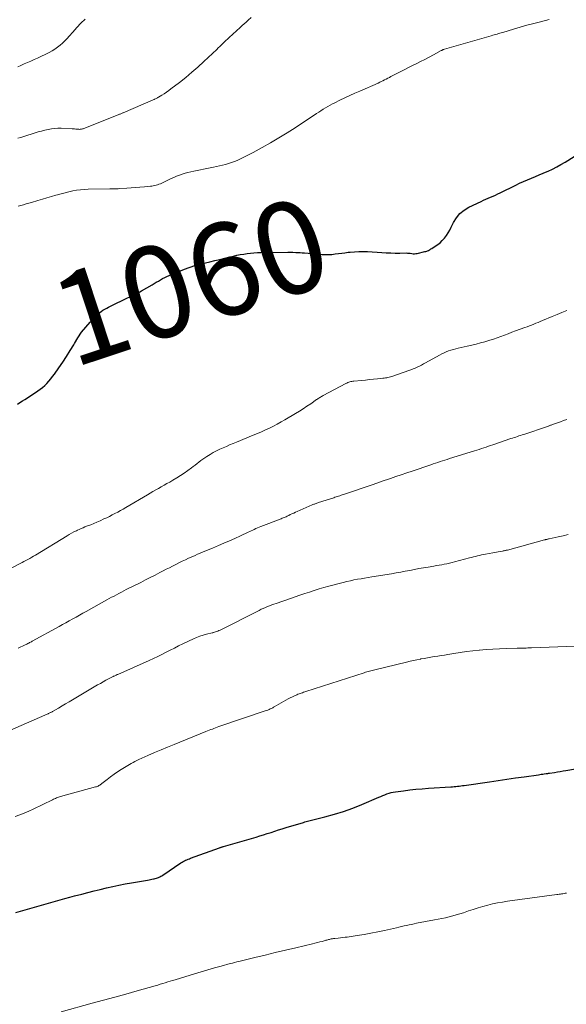
# Model space of a CAD drawing. Units: inches. Extents: x 1970000 to 1975045, y 585000 to 590000.
# Drawn here: x 1971305 to 1971423, y 585227 to 585441 of the extents above; entities that cross this region are included whole.
import ezdxf
from ezdxf.enums import TextEntityAlignment as Align

# ---------------------------------------------------------------- set-up
doc = ezdxf.new("R2010")
doc.units = ezdxf.units.IN
doc.header["$LTSCALE"] = 100
doc.header["$MEASUREMENT"] = 0
for name, color, linetype, lineweight in [('CONTOUR INDEX', 32, 'Continuous', 25), ('CONTOUR INDEX LABEL', 7, 'Continuous', 15), ('CONTOUR INTERMEDIATE', 40, 'Continuous', 15)]:
    doc.layers.add(name, color=color, linetype=linetype, lineweight=lineweight)
doc.styles.add('slant', font='romans.shx', dxfattribs={"oblique": 14.999978})

msp = doc.modelspace()

# ---------------------------------------------------------------- linework, layer by layer
at = {"layer": 'CONTOUR INDEX', "flags": 128}
for points, elevation in [([(1971304.14, 585357.68), (1971304.67, 585358.05), (1971305.21, 585358.4), (1971305.75, 585358.74), (1971306.3, 585359.09), (1971306.84, 585359.44), (1971307.38, 585359.8), (1971308.56, 585360.58), (1971309.08, 585360.95), (1971309.58, 585361.34), (1971310.05, 585361.77), (1971310.51, 585362.21), (1971310.94, 585362.69), (1971311.36, 585363.17), (1971311.76, 585363.67), (1971312.15, 585364.18), (1971313.15, 585365.56), (1971314, 585366.79), (1971314.82, 585368.03), (1971315.6, 585369.31), (1971316.35, 585370.6), (1971316.51, 585370.89), (1971317.26, 585372.12), (1971318.06, 585373.3), (1971318.96, 585374.42), (1971319.91, 585375.5), (1971321.25, 585376.91), (1971321.59, 585377.23), (1971321.94, 585377.54), (1971322.31, 585377.82), (1971322.7, 585378.08), (1971323.11, 585378.33), (1971323.52, 585378.56), (1971323.93, 585378.78), (1971324.35, 585378.99), (1971328.02, 585380.77), (1971328.41, 585380.95), (1971328.79, 585381.14), (1971329.18, 585381.32), (1971329.57, 585381.5), (1971329.95, 585381.69), (1971330.34, 585381.88), (1971330.71, 585382.08), (1971331.09, 585382.29), (1971333.4, 585383.64), (1971333.85, 585383.9), (1971334.3, 585384.16), (1971334.75, 585384.43), (1971335.2, 585384.69), (1971335.66, 585384.95), (1971336.12, 585385.19), (1971336.59, 585385.41), (1971337.07, 585385.62), (1971340.03, 585386.87), (1971340.63, 585387.11), (1971341.24, 585387.33), (1971341.85, 585387.53), (1971342.47, 585387.71), (1971343.09, 585387.89), (1971343.72, 585388.05), (1971344.34, 585388.21), (1971344.97, 585388.37), (1971345.89, 585388.59), (1971346.98, 585388.86), (1971348.07, 585389.13), (1971349.16, 585389.39), (1971350.25, 585389.66), (1971351.07, 585389.86), (1971351.8, 585390.03), (1971352.54, 585390.18), (1971353.28, 585390.3), (1971354.02, 585390.41), (1971354.76, 585390.5), (1971355.51, 585390.56), (1971356.26, 585390.6), (1971357.01, 585390.62), (1971362.84, 585390.67), (1971362.98, 585390.68), (1971363.12, 585390.68), (1971363.26, 585390.68), (1971363.4, 585390.68), (1971363.54, 585390.68), (1971363.68, 585390.68), (1971363.82, 585390.68), (1971363.96, 585390.67), (1971364.61, 585390.65), (1971365.08, 585390.63), (1971365.54, 585390.6), (1971366, 585390.57), (1971366.47, 585390.54), (1971370.32, 585390.21), (1971371.03, 585390.17), (1971371.74, 585390.17), (1971372.45, 585390.22), (1971373.15, 585390.31), (1971373.86, 585390.41), (1971374.57, 585390.51), (1971375.28, 585390.59), (1971375.99, 585390.68), (1971376.43, 585390.72), (1971377.36, 585390.8), (1971378.29, 585390.84), (1971379.23, 585390.84), (1971380.16, 585390.81), (1971383.26, 585390.62), (1971384.24, 585390.57), (1971385.23, 585390.53), (1971386.21, 585390.51), (1971387.2, 585390.51), (1971388.55, 585390.52), (1971388.86, 585390.51), (1971389.17, 585390.49), (1971389.48, 585390.45), (1971389.78, 585390.4), (1971390.09, 585390.36), (1971390.39, 585390.35), (1971390.69, 585390.38), (1971391, 585390.43), (1971392.65, 585390.82), (1971392.85, 585390.87), (1971393.05, 585390.93), (1971393.24, 585391.01), (1971393.43, 585391.09), (1971393.61, 585391.19), (1971393.79, 585391.29), (1971393.97, 585391.39), (1971394.15, 585391.5), (1971394.91, 585391.98), (1971395.45, 585392.35), (1971395.95, 585392.76), (1971396.42, 585393.21), (1971396.85, 585393.69), (1971396.9, 585393.76), (1971397.32, 585394.31), (1971397.71, 585394.88), (1971398.06, 585395.48), (1971398.38, 585396.1), (1971398.86, 585397.11), (1971399.49, 585398.15), (1971400.23, 585399.07), (1971401.16, 585399.82), (1971402.19, 585400.46), (1971404.86, 585401.72), (1971405.38, 585401.96), (1971405.89, 585402.2), (1971406.41, 585402.43), (1971406.93, 585402.65), (1971407.45, 585402.88), (1971407.97, 585403.11), (1971408.48, 585403.35), (1971408.99, 585403.6), (1971412.4, 585405.28), (1971413.23, 585405.68), (1971414.08, 585406.07), (1971414.93, 585406.43), (1971415.78, 585406.78), (1971416.64, 585407.12), (1971417.5, 585407.47), (1971418.35, 585407.83), (1971419.2, 585408.2), (1971419.42, 585408.3), (1971420.37, 585408.74), (1971421.3, 585409.21), (1971422.21, 585409.72), (1971423.11, 585410.26), (1971429.18, 585414.09)], 1060), ([(1971303.81, 585247.32), (1971312.37, 585249.74), (1971313.41, 585250.03), (1971314.46, 585250.32), (1971315.51, 585250.61), (1971316.56, 585250.89), (1971318.1, 585251.3), (1971319.44, 585251.65), (1971320.78, 585251.99), (1971322.13, 585252.32), (1971323.48, 585252.64), (1971324.83, 585252.95), (1971326.19, 585253.24), (1971327.55, 585253.5), (1971328.91, 585253.74), (1971332.39, 585254.33), (1971332.71, 585254.39), (1971333.04, 585254.45), (1971333.36, 585254.51), (1971333.68, 585254.58), (1971333.83, 585254.61), (1971334.08, 585254.67), (1971334.32, 585254.74), (1971334.56, 585254.83), (1971334.8, 585254.93), (1971335.03, 585255.05), (1971335.25, 585255.17), (1971335.47, 585255.3), (1971335.69, 585255.44), (1971339.63, 585258.07), (1971339.88, 585258.23), (1971340.13, 585258.38), (1971340.4, 585258.52), (1971340.66, 585258.65), (1971340.93, 585258.77), (1971341.21, 585258.88), (1971341.48, 585258.99), (1971341.76, 585259.09), (1971348.06, 585261.36), (1971348.17, 585261.4), (1971348.27, 585261.44), (1971348.38, 585261.48), (1971348.49, 585261.51), (1971348.59, 585261.55), (1971348.7, 585261.59), (1971348.81, 585261.62), (1971348.92, 585261.65), (1971355.96, 585263.69), (1971356.78, 585263.93), (1971357.6, 585264.18), (1971358.41, 585264.44), (1971359.23, 585264.7), (1971360.04, 585264.97), (1971360.86, 585265.23), (1971361.67, 585265.49), (1971362.49, 585265.74), (1971366.27, 585266.88), (1971366.55, 585266.96), (1971366.84, 585267.05), (1971367.12, 585267.12), (1971367.41, 585267.2), (1971370.94, 585268.06), (1971372.98, 585268.62), (1971374.99, 585269.24), (1971376.97, 585269.96), (1971378.93, 585270.74), (1971382.62, 585272.32), (1971383.06, 585272.5), (1971383.5, 585272.69), (1971383.95, 585272.87), (1971384.39, 585273.05), (1971384.85, 585273.21), (1971385.3, 585273.34), (1971385.77, 585273.45), (1971386.24, 585273.52), (1971387.99, 585273.75), (1971389.34, 585273.91), (1971390.7, 585274.05), (1971392.06, 585274.17), (1971393.42, 585274.27), (1971398.28, 585274.58), (1971398.64, 585274.61), (1971399, 585274.64), (1971399.36, 585274.67), (1971399.72, 585274.71), (1971400.08, 585274.75), (1971400.44, 585274.8), (1971400.8, 585274.85), (1971401.15, 585274.9), (1971406.66, 585275.7), (1971408.54, 585275.97), (1971410.42, 585276.24), (1971412.3, 585276.51), (1971414.18, 585276.78), (1971417.31, 585277.22), (1971417.63, 585277.26), (1971417.94, 585277.31), (1971418.26, 585277.35), (1971418.57, 585277.4), (1971419.02, 585277.46), (1971419.11, 585277.47), (1971419.2, 585277.48), (1971419.29, 585277.5), (1971419.38, 585277.51), (1971419.47, 585277.53), (1971419.56, 585277.54), (1971419.65, 585277.55), (1971419.75, 585277.57), (1971420.8, 585277.74), (1971421.42, 585277.84), (1971422.04, 585277.95), (1971422.66, 585278.05), (1971423.28, 585278.15), (1971435.07, 585280.13)], 1080)]:
    msp.add_lwpolyline(points, dxfattribs=dict(at, elevation=elevation))
at = {"layer": 'CONTOUR INTERMEDIATE', "flags": 128}
for points, elevation in [([(1971304.18, 585430.95), (1971304.9, 585431.27), (1971305.62, 585431.57), (1971306.33, 585431.88), (1971307.05, 585432.2), (1971307.76, 585432.53), (1971308.47, 585432.86), (1971311.04, 585434.08), (1971311.66, 585434.41), (1971312.26, 585434.78), (1971312.83, 585435.19), (1971313.38, 585435.63), (1971313.9, 585436.11), (1971314.41, 585436.6), (1971314.9, 585437.11), (1971315.38, 585437.63), (1971316.15, 585438.51), (1971317.01, 585439.47), (1971317.9, 585440.42), (1971318.81, 585441.33)], 1048), ([(1971304.22, 585415.43), (1971304.88, 585415.61), (1971305.54, 585415.81), (1971307.97, 585416.59), (1971308.66, 585416.8), (1971309.36, 585417), (1971310.07, 585417.18), (1971310.78, 585417.35), (1971311.5, 585417.48), (1971312.21, 585417.57), (1971312.94, 585417.6), (1971313.66, 585417.6), (1971315.99, 585417.49), (1971316.26, 585417.47), (1971316.53, 585417.46), (1971316.8, 585417.43), (1971317.07, 585417.41), (1971317.3, 585417.39), (1971317.46, 585417.38), (1971317.61, 585417.37), (1971317.77, 585417.38), (1971317.92, 585417.39), (1971318.08, 585417.42), (1971318.23, 585417.45), (1971318.38, 585417.5), (1971318.53, 585417.55), (1971326.04, 585420.54), (1971326.18, 585420.59), (1971326.32, 585420.65), (1971326.45, 585420.7), (1971326.59, 585420.76), (1971326.72, 585420.82), (1971326.86, 585420.88), (1971327, 585420.93), (1971327.13, 585420.99), (1971333.65, 585423.78), (1971333.8, 585423.84), (1971333.94, 585423.91), (1971334.09, 585423.98), (1971334.23, 585424.04), (1971334.38, 585424.11), (1971334.52, 585424.19), (1971334.66, 585424.26), (1971334.8, 585424.35), (1971335.53, 585424.8), (1971336.03, 585425.11), (1971336.53, 585425.44), (1971337.01, 585425.78), (1971337.48, 585426.14), (1971339.31, 585427.55), (1971340.68, 585428.64), (1971342.03, 585429.76), (1971343.34, 585430.91), (1971344.63, 585432.09), (1971347.42, 585434.73), (1971347.76, 585435.05), (1971348.09, 585435.38), (1971348.43, 585435.7), (1971348.76, 585436.02), (1971349.09, 585436.35), (1971349.43, 585436.67), (1971349.77, 585436.99), (1971350.11, 585437.31), (1971352.49, 585439.5), (1971352.93, 585439.9), (1971353.37, 585440.29), (1971353.8, 585440.68), (1971354.24, 585441.07), (1971354.94, 585441.68)], 1052), ([(1971304.29, 585400.68), (1971304.88, 585400.84), (1971305.46, 585401), (1971306.05, 585401.16), (1971306.63, 585401.33), (1971307.21, 585401.5), (1971308.56, 585401.91), (1971309.55, 585402.2), (1971310.53, 585402.49), (1971311.52, 585402.78), (1971312.5, 585403.07), (1971312.84, 585403.17), (1971313.66, 585403.4), (1971314.48, 585403.62), (1971315.3, 585403.81), (1971316.13, 585403.99), (1971316.96, 585404.13), (1971317.8, 585404.25), (1971318.64, 585404.32), (1971319.49, 585404.35), (1971324.17, 585404.44), (1971324.42, 585404.44), (1971324.68, 585404.45), (1971324.94, 585404.45), (1971325.2, 585404.46), (1971325.46, 585404.46), (1971325.72, 585404.47), (1971325.98, 585404.48), (1971326.24, 585404.5), (1971327.86, 585404.61), (1971328.83, 585404.67), (1971329.79, 585404.75), (1971330.75, 585404.82), (1971331.72, 585404.91), (1971333, 585405.02), (1971333.32, 585405.05), (1971333.64, 585405.1), (1971333.95, 585405.17), (1971334.27, 585405.25), (1971334.58, 585405.34), (1971334.88, 585405.44), (1971335.18, 585405.57), (1971335.47, 585405.7), (1971337.53, 585406.68), (1971338.12, 585406.95), (1971338.71, 585407.2), (1971339.31, 585407.43), (1971339.92, 585407.65), (1971340.54, 585407.84), (1971341.16, 585408.02), (1971341.79, 585408.17), (1971342.42, 585408.31), (1971346.03, 585409.01), (1971346.7, 585409.14), (1971347.37, 585409.28), (1971348.03, 585409.43), (1971348.7, 585409.58), (1971349.36, 585409.75), (1971350.01, 585409.95), (1971350.66, 585410.17), (1971351.29, 585410.42), (1971351.84, 585410.64), (1971352.73, 585411.03), (1971353.62, 585411.44), (1971354.49, 585411.88), (1971355.36, 585412.34), (1971357.3, 585413.42), (1971359.12, 585414.45), (1971360.92, 585415.51), (1971362.69, 585416.61), (1971364.45, 585417.73), (1971369.1, 585420.78), (1971369.59, 585421.1), (1971370.07, 585421.41), (1971370.56, 585421.72), (1971371.05, 585422.03), (1971371.54, 585422.34), (1971372.04, 585422.62), (1971372.55, 585422.9), (1971373.06, 585423.16), (1971374.17, 585423.7), (1971375.24, 585424.21), (1971376.32, 585424.72), (1971377.4, 585425.21), (1971378.49, 585425.69), (1971382.47, 585427.43), (1971382.83, 585427.59), (1971383.18, 585427.76), (1971383.54, 585427.93), (1971383.89, 585428.1), (1971384.24, 585428.28), (1971384.59, 585428.46), (1971384.94, 585428.64), (1971385.28, 585428.83), (1971386.38, 585429.4), (1971387.27, 585429.86), (1971388.17, 585430.32), (1971389.07, 585430.77), (1971389.98, 585431.22), (1971390.76, 585431.6), (1971391.7, 585432.07), (1971392.65, 585432.55), (1971393.58, 585433.04), (1971394.51, 585433.55), (1971396.21, 585434.48), (1971396.29, 585434.53), (1971396.37, 585434.57), (1971396.45, 585434.61), (1971396.53, 585434.65), (1971396.61, 585434.68), (1971396.7, 585434.71), (1971396.78, 585434.74), (1971396.87, 585434.77), (1971407.07, 585437.7), (1971407.38, 585437.79), (1971407.69, 585437.88), (1971408, 585437.97), (1971408.31, 585438.07), (1971408.62, 585438.16), (1971408.93, 585438.25), (1971409.24, 585438.34), (1971409.55, 585438.43), (1971411.86, 585439.13), (1971413.34, 585439.56), (1971414.81, 585439.97), (1971416.29, 585440.37), (1971417.78, 585440.74), (1971419.65, 585441.2)], 1056), ([(1971298.16, 585319.68), (1971304.7, 585323.06), (1971305.13, 585323.28), (1971305.55, 585323.51), (1971305.97, 585323.73), (1971306.39, 585323.96), (1971306.8, 585324.2), (1971307.22, 585324.44), (1971307.63, 585324.68), (1971308.04, 585324.93), (1971314.9, 585329.11), (1971315.4, 585329.4), (1971315.9, 585329.68), (1971316.41, 585329.95), (1971316.93, 585330.21), (1971317.16, 585330.32), (1971317.57, 585330.51), (1971317.97, 585330.69), (1971318.38, 585330.86), (1971318.79, 585331.03), (1971319.35, 585331.24), (1971320.04, 585331.52), (1971320.73, 585331.8), (1971321.41, 585332.09), (1971322.09, 585332.39), (1971322.92, 585332.76), (1971323.53, 585333.04), (1971324.13, 585333.32), (1971324.73, 585333.63), (1971325.32, 585333.93), (1971325.91, 585334.25), (1971326.5, 585334.58), (1971327.08, 585334.91), (1971327.66, 585335.24), (1971332.37, 585338.02), (1971332.97, 585338.37), (1971333.57, 585338.72), (1971334.17, 585339.07), (1971334.78, 585339.41), (1971335.38, 585339.75), (1971335.99, 585340.09), (1971336.59, 585340.43), (1971337.2, 585340.77), (1971337.88, 585341.16), (1971338.72, 585341.66), (1971339.56, 585342.18), (1971340.37, 585342.73), (1971341.17, 585343.3), (1971341.91, 585343.85), (1971342.33, 585344.16), (1971342.75, 585344.48), (1971343.16, 585344.8), (1971343.56, 585345.13), (1971343.98, 585345.45), (1971344.4, 585345.76), (1971344.83, 585346.05), (1971345.27, 585346.33), (1971346, 585346.78), (1971346.68, 585347.17), (1971347.37, 585347.55), (1971348.07, 585347.9), (1971348.79, 585348.22), (1971349.51, 585348.53), (1971350.23, 585348.84), (1971350.96, 585349.14), (1971351.69, 585349.44), (1971355.37, 585350.93), (1971356.26, 585351.3), (1971357.13, 585351.68), (1971358, 585352.09), (1971358.86, 585352.5), (1971359.72, 585352.93), (1971360.56, 585353.37), (1971361.4, 585353.84), (1971362.23, 585354.32), (1971364.53, 585355.68), (1971365.37, 585356.19), (1971366.21, 585356.71), (1971367.03, 585357.25), (1971367.85, 585357.79), (1971369.13, 585358.68), (1971369.3, 585358.79), (1971369.47, 585358.91), (1971369.64, 585359.02), (1971369.81, 585359.13), (1971369.98, 585359.24), (1971370.16, 585359.34), (1971370.33, 585359.44), (1971370.51, 585359.54), (1971375.49, 585362.18), (1971375.69, 585362.28), (1971375.89, 585362.37), (1971376.1, 585362.45), (1971376.32, 585362.53), (1971376.53, 585362.58), (1971376.75, 585362.63), (1971376.97, 585362.67), (1971377.2, 585362.7), (1971378.84, 585362.85), (1971379.71, 585362.93), (1971380.58, 585363.02), (1971381.46, 585363.1), (1971382.33, 585363.19), (1971383.51, 585363.31), (1971383.79, 585363.34), (1971384.07, 585363.38), (1971384.35, 585363.43), (1971384.62, 585363.49), (1971384.9, 585363.55), (1971385.17, 585363.63), (1971385.44, 585363.71), (1971385.71, 585363.8), (1971389.12, 585364.98), (1971389.6, 585365.15), (1971390.07, 585365.33), (1971390.53, 585365.53), (1971390.99, 585365.74), (1971391.45, 585365.96), (1971391.9, 585366.18), (1971392.35, 585366.42), (1971392.79, 585366.66), (1971395.83, 585368.35), (1971396.31, 585368.6), (1971396.8, 585368.84), (1971397.29, 585369.05), (1971397.8, 585369.24), (1971398.31, 585369.41), (1971398.83, 585369.57), (1971399.35, 585369.71), (1971399.88, 585369.83), (1971401.86, 585370.27), (1971402.82, 585370.49), (1971403.78, 585370.72), (1971404.73, 585370.98), (1971405.67, 585371.25), (1971405.92, 585371.32), (1971406.74, 585371.57), (1971407.55, 585371.83), (1971408.35, 585372.11), (1971409.16, 585372.4), (1971409.96, 585372.7), (1971410.76, 585373), (1971411.56, 585373.3), (1971412.36, 585373.6), (1971414.39, 585374.34), (1971414.86, 585374.52), (1971415.34, 585374.7), (1971415.82, 585374.88), (1971416.29, 585375.07), (1971416.77, 585375.25), (1971417.24, 585375.45), (1971417.71, 585375.64), (1971418.18, 585375.84), (1971420.31, 585376.74), (1971421.37, 585377.18), (1971422.42, 585377.6), (1971423.49, 585378)], 1064), ([(1971304.32, 585304.68), (1971305.81, 585305.4), (1971306.01, 585305.5), (1971306.2, 585305.6), (1971306.4, 585305.69), (1971306.59, 585305.79), (1971306.78, 585305.9), (1971306.97, 585306), (1971307.16, 585306.1), (1971307.35, 585306.21), (1971313.18, 585309.4), (1971313.92, 585309.81), (1971314.66, 585310.22), (1971315.39, 585310.63), (1971316.13, 585311.04), (1971316.86, 585311.46), (1971317.6, 585311.87), (1971318.34, 585312.28), (1971319.08, 585312.69), (1971323.54, 585315.17), (1971324.06, 585315.46), (1971324.59, 585315.75), (1971325.12, 585316.03), (1971325.65, 585316.31), (1971326.18, 585316.59), (1971326.71, 585316.86), (1971327.25, 585317.14), (1971327.78, 585317.41), (1971330.9, 585318.98), (1971331.94, 585319.51), (1971332.98, 585320.04), (1971334.02, 585320.58), (1971335.06, 585321.11), (1971335.76, 585321.47), (1971336.44, 585321.83), (1971337.13, 585322.18), (1971337.83, 585322.53), (1971338.52, 585322.88), (1971339.21, 585323.23), (1971339.91, 585323.57), (1971340.61, 585323.9), (1971341.31, 585324.22), (1971342.21, 585324.63), (1971342.73, 585324.86), (1971343.27, 585325.09), (1971343.8, 585325.32), (1971344.33, 585325.54), (1971344.87, 585325.76), (1971345.4, 585325.98), (1971345.94, 585326.2), (1971346.47, 585326.42), (1971347.81, 585326.98), (1971349, 585327.48), (1971350.19, 585328), (1971351.38, 585328.53), (1971352.56, 585329.08), (1971354.24, 585329.87), (1971354.58, 585330.03), (1971354.92, 585330.19), (1971355.26, 585330.35), (1971355.59, 585330.5), (1971355.93, 585330.66), (1971356.28, 585330.81), (1971356.62, 585330.95), (1971356.97, 585331.09), (1971361.42, 585332.82), (1971361.63, 585332.91), (1971361.84, 585332.99), (1971362.06, 585333.08), (1971362.27, 585333.17), (1971362.48, 585333.26), (1971362.69, 585333.36), (1971362.9, 585333.45), (1971363.1, 585333.55), (1971363.41, 585333.7), (1971363.77, 585333.88), (1971364.14, 585334.05), (1971364.5, 585334.21), (1971364.87, 585334.37), (1971368.15, 585335.8), (1971368.32, 585335.87), (1971368.49, 585335.95), (1971368.67, 585336.01), (1971368.84, 585336.08), (1971369.02, 585336.14), (1971369.19, 585336.2), (1971369.37, 585336.26), (1971369.54, 585336.32), (1971372.83, 585337.37), (1971373.1, 585337.46), (1971373.36, 585337.54), (1971373.63, 585337.63), (1971373.89, 585337.72), (1971374.16, 585337.81), (1971374.42, 585337.9), (1971374.69, 585337.99), (1971374.95, 585338.08), (1971381.6, 585340.35), (1971381.8, 585340.41), (1971381.99, 585340.48), (1971382.19, 585340.55), (1971382.39, 585340.61), (1971382.58, 585340.68), (1971382.78, 585340.74), (1971382.97, 585340.81), (1971383.17, 585340.88), (1971385.14, 585341.55), (1971386.33, 585341.95), (1971387.51, 585342.35), (1971388.69, 585342.75), (1971389.88, 585343.16), (1971393.94, 585344.54), (1971394.45, 585344.71), (1971394.96, 585344.88), (1971395.47, 585345.05), (1971395.98, 585345.22), (1971396.49, 585345.38), (1971397, 585345.54), (1971397.51, 585345.7), (1971398.02, 585345.86), (1971403.44, 585347.55), (1971403.95, 585347.71), (1971404.44, 585347.87), (1971404.94, 585348.03), (1971405.44, 585348.2), (1971405.94, 585348.37), (1971406.43, 585348.54), (1971406.93, 585348.71), (1971407.43, 585348.88), (1971411.35, 585350.21), (1971411.7, 585350.33), (1971412.04, 585350.44), (1971412.38, 585350.56), (1971412.73, 585350.67), (1971413.07, 585350.78), (1971413.42, 585350.9), (1971413.76, 585351.01), (1971414.11, 585351.13), (1971419.25, 585352.85), (1971419.39, 585352.9), (1971419.53, 585352.95), (1971419.67, 585353), (1971419.81, 585353.05), (1971419.96, 585353.1), (1971420.1, 585353.15), (1971420.24, 585353.21), (1971420.38, 585353.26), (1971421.43, 585353.65), (1971422.1, 585353.89), (1971422.77, 585354.14), (1971423.45, 585354.38)], 1068), ([(1971302.59, 585286.92), (1971310.1, 585290.17), (1971310.25, 585290.24), (1971310.41, 585290.31), (1971310.57, 585290.38), (1971310.72, 585290.45), (1971310.79, 585290.47), (1971310.91, 585290.53), (1971311.04, 585290.58), (1971311.16, 585290.64), (1971311.28, 585290.7), (1971311.41, 585290.76), (1971311.53, 585290.82), (1971311.65, 585290.88), (1971311.77, 585290.95), (1971313.06, 585291.7), (1971313.82, 585292.15), (1971314.58, 585292.6), (1971315.34, 585293.04), (1971316.1, 585293.49), (1971321.55, 585296.72), (1971322.14, 585297.06), (1971322.73, 585297.4), (1971323.33, 585297.72), (1971323.94, 585298.04), (1971324.9, 585298.53), (1971325.02, 585298.6), (1971325.15, 585298.66), (1971325.29, 585298.72), (1971325.42, 585298.78), (1971325.55, 585298.84), (1971325.68, 585298.89), (1971325.81, 585298.95), (1971325.94, 585299.01), (1971332.77, 585302.03), (1971333.7, 585302.46), (1971334.61, 585302.89), (1971335.52, 585303.34), (1971336.42, 585303.81), (1971337.32, 585304.28), (1971338.22, 585304.74), (1971339.14, 585305.19), (1971340.05, 585305.63), (1971342.36, 585306.7), (1971343.05, 585307), (1971343.76, 585307.28), (1971344.48, 585307.51), (1971345.22, 585307.72), (1971346.42, 585308.03), (1971346.56, 585308.06), (1971346.69, 585308.1), (1971346.83, 585308.14), (1971346.97, 585308.19), (1971347.19, 585308.25), (1971347.44, 585308.34), (1971347.68, 585308.43), (1971347.91, 585308.53), (1971348.15, 585308.64), (1971356.63, 585312.92), (1971357.08, 585313.14), (1971357.53, 585313.35), (1971357.99, 585313.54), (1971358.45, 585313.73), (1971358.92, 585313.9), (1971359.39, 585314.08), (1971359.86, 585314.24), (1971360.33, 585314.41), (1971363.43, 585315.47), (1971364.46, 585315.82), (1971365.5, 585316.18), (1971366.54, 585316.54), (1971367.58, 585316.9), (1971368.62, 585317.25), (1971369.67, 585317.59), (1971370.72, 585317.89), (1971371.78, 585318.18), (1971374.92, 585319), (1971375.69, 585319.19), (1971376.45, 585319.36), (1971377.22, 585319.52), (1971378, 585319.66), (1971378.77, 585319.79), (1971379.55, 585319.92), (1971380.33, 585320.04), (1971381.1, 585320.17), (1971385.4, 585320.86), (1971386.4, 585321.03), (1971387.39, 585321.2), (1971388.39, 585321.39), (1971389.38, 585321.59), (1971390.37, 585321.79), (1971391.36, 585321.98), (1971392.36, 585322.16), (1971393.36, 585322.33), (1971394.59, 585322.53), (1971395.16, 585322.63), (1971395.72, 585322.73), (1971396.29, 585322.83), (1971396.86, 585322.94), (1971397.42, 585323.05), (1971397.99, 585323.18), (1971398.55, 585323.31), (1971399.11, 585323.46), (1971402.3, 585324.31), (1971402.74, 585324.42), (1971403.18, 585324.53), (1971403.62, 585324.64), (1971404.06, 585324.75), (1971404.5, 585324.85), (1971404.94, 585324.95), (1971405.38, 585325.04), (1971405.83, 585325.13), (1971407.37, 585325.42), (1971407.77, 585325.5), (1971408.17, 585325.57), (1971408.57, 585325.64), (1971408.97, 585325.7), (1971409.5, 585325.79), (1971409.63, 585325.81), (1971409.77, 585325.83), (1971409.9, 585325.86), (1971410.04, 585325.89), (1971410.17, 585325.92), (1971410.3, 585325.95), (1971410.44, 585325.98), (1971410.57, 585326.02), (1971418.64, 585328.2), (1971418.76, 585328.24), (1971418.88, 585328.27), (1971419.01, 585328.3), (1971419.13, 585328.33), (1971419.25, 585328.37), (1971419.38, 585328.4), (1971419.5, 585328.42), (1971419.63, 585328.45), (1971421.57, 585328.88), (1971422.67, 585329.12), (1971423.77, 585329.37)], 1072), ([(1971303.66, 585268.16), (1971304.65, 585268.5), (1971305.62, 585268.87), (1971306.58, 585269.29), (1971307.53, 585269.73), (1971311.77, 585271.8), (1971311.97, 585271.9), (1971312.18, 585271.99), (1971312.39, 585272.08), (1971312.61, 585272.17), (1971312.82, 585272.25), (1971313.04, 585272.33), (1971313.26, 585272.4), (1971313.48, 585272.46), (1971321.11, 585274.56), (1971321.3, 585274.62), (1971321.48, 585274.69), (1971321.66, 585274.77), (1971321.84, 585274.87), (1971322.01, 585274.97), (1971322.18, 585275.08), (1971322.34, 585275.19), (1971322.49, 585275.31), (1971323.63, 585276.21), (1971324.37, 585276.78), (1971325.11, 585277.32), (1971325.88, 585277.83), (1971326.66, 585278.33), (1971328.83, 585279.66), (1971329.24, 585279.9), (1971329.65, 585280.12), (1971330.08, 585280.34), (1971330.51, 585280.54), (1971332.47, 585281.4), (1971333.89, 585282.02), (1971335.32, 585282.63), (1971336.75, 585283.23), (1971338.18, 585283.82), (1971345.06, 585286.6), (1971345.41, 585286.74), (1971345.77, 585286.87), (1971346.12, 585287.01), (1971346.47, 585287.15), (1971346.82, 585287.28), (1971347.18, 585287.41), (1971347.53, 585287.54), (1971347.89, 585287.66), (1971357.94, 585291.06), (1971358.22, 585291.16), (1971358.5, 585291.27), (1971358.78, 585291.39), (1971359.06, 585291.51), (1971359.31, 585291.63), (1971359.46, 585291.7), (1971359.6, 585291.78), (1971359.75, 585291.86), (1971359.9, 585291.94), (1971362.46, 585293.43), (1971362.92, 585293.69), (1971363.38, 585293.93), (1971363.85, 585294.16), (1971364.33, 585294.37), (1971364.8, 585294.58), (1971365.05, 585294.68), (1971365.3, 585294.78), (1971365.55, 585294.87), (1971365.8, 585294.96), (1971366.05, 585295.04), (1971366.3, 585295.13), (1971366.56, 585295.21), (1971366.81, 585295.29), (1971379.45, 585299.38), (1971379.73, 585299.47), (1971380.02, 585299.56), (1971380.31, 585299.64), (1971380.59, 585299.72), (1971380.88, 585299.79), (1971381.17, 585299.87), (1971381.46, 585299.94), (1971381.75, 585300.01), (1971388.67, 585301.69), (1971389.42, 585301.87), (1971390.17, 585302.04), (1971390.93, 585302.2), (1971391.69, 585302.35), (1971391.75, 585302.36), (1971392.48, 585302.49), (1971393.22, 585302.63), (1971393.95, 585302.75), (1971394.69, 585302.87), (1971395.43, 585302.98), (1971396.16, 585303.1), (1971396.9, 585303.22), (1971397.64, 585303.35), (1971398.91, 585303.57), (1971400.29, 585303.79), (1971401.67, 585303.98), (1971403.06, 585304.15), (1971404.44, 585304.29), (1971404.54, 585304.3), (1971405.98, 585304.41), (1971407.43, 585304.51), (1971408.87, 585304.58), (1971410.31, 585304.63), (1971412.72, 585304.69), (1971413.1, 585304.7), (1971413.48, 585304.71), (1971413.86, 585304.72), (1971414.25, 585304.73), (1971414.63, 585304.74), (1971415.01, 585304.75), (1971415.39, 585304.76), (1971415.77, 585304.77), (1971427.21, 585305.18)], 1076), ([(1971313.6, 585225.76), (1971320.39, 585227.58), (1971322.83, 585228.23), (1971325.26, 585228.9), (1971327.69, 585229.58), (1971330.12, 585230.27), (1971334.06, 585231.39), (1971334.61, 585231.55), (1971335.15, 585231.71), (1971335.69, 585231.88), (1971336.23, 585232.04), (1971336.77, 585232.21), (1971337.31, 585232.38), (1971337.85, 585232.55), (1971338.39, 585232.71), (1971342.58, 585234), (1971344.03, 585234.43), (1971345.47, 585234.86), (1971346.93, 585235.27), (1971348.38, 585235.67), (1971350.36, 585236.2), (1971350.83, 585236.33), (1971351.3, 585236.45), (1971351.76, 585236.56), (1971352.23, 585236.68), (1971355.72, 585237.52), (1971357.94, 585238.05), (1971360.15, 585238.59), (1971362.37, 585239.12), (1971364.58, 585239.65), (1971368.24, 585240.53), (1971368.76, 585240.65), (1971369.28, 585240.78), (1971369.79, 585240.91), (1971370.31, 585241.04), (1971370.97, 585241.21), (1971371.16, 585241.26), (1971371.35, 585241.31), (1971371.54, 585241.36), (1971371.72, 585241.41), (1971371.77, 585241.43), (1971371.94, 585241.47), (1971372.1, 585241.51), (1971372.27, 585241.55), (1971372.44, 585241.58), (1971372.6, 585241.61), (1971372.77, 585241.64), (1971372.94, 585241.66), (1971373.11, 585241.68), (1971373.78, 585241.74), (1971374.28, 585241.8), (1971374.78, 585241.85), (1971375.29, 585241.92), (1971375.79, 585241.98), (1971377.94, 585242.29), (1971379.44, 585242.52), (1971380.92, 585242.78), (1971382.41, 585243.07), (1971383.88, 585243.4), (1971386.46, 585244), (1971387.01, 585244.13), (1971387.56, 585244.25), (1971388.11, 585244.38), (1971388.65, 585244.5), (1971389.2, 585244.62), (1971389.75, 585244.73), (1971390.3, 585244.84), (1971390.85, 585244.95), (1971394.72, 585245.68), (1971395.52, 585245.83), (1971396.31, 585245.99), (1971397.1, 585246.17), (1971397.89, 585246.35), (1971398.68, 585246.55), (1971399.46, 585246.77), (1971400.23, 585247), (1971401, 585247.25), (1971402.1, 585247.63), (1971403.14, 585247.97), (1971404.19, 585248.29), (1971405.24, 585248.6), (1971406.29, 585248.89), (1971407.36, 585249.15), (1971408.43, 585249.38), (1971409.5, 585249.57), (1971410.58, 585249.74), (1971421.29, 585251.2), (1971421.55, 585251.24), (1971421.81, 585251.27), (1971422.08, 585251.31), (1971422.34, 585251.35), (1971422.6, 585251.39), (1971422.87, 585251.43), (1971423.13, 585251.47), (1971423.39, 585251.51)], 1084)]:
    msp.add_lwpolyline(points, dxfattribs=dict(at, elevation=elevation))

# ---------------------------------------------------------------- texts
at = {"layer": 'CONTOUR INDEX LABEL', "style": 'slant', "oblique": 15}
msp.add_text('1060', height=20, rotation=18.2936, dxfattribs=at).set_placement((1971341.74, 585384.46, 1060), align=Align.MIDDLE_CENTER)

doc.saveas('drawing.dxf')
